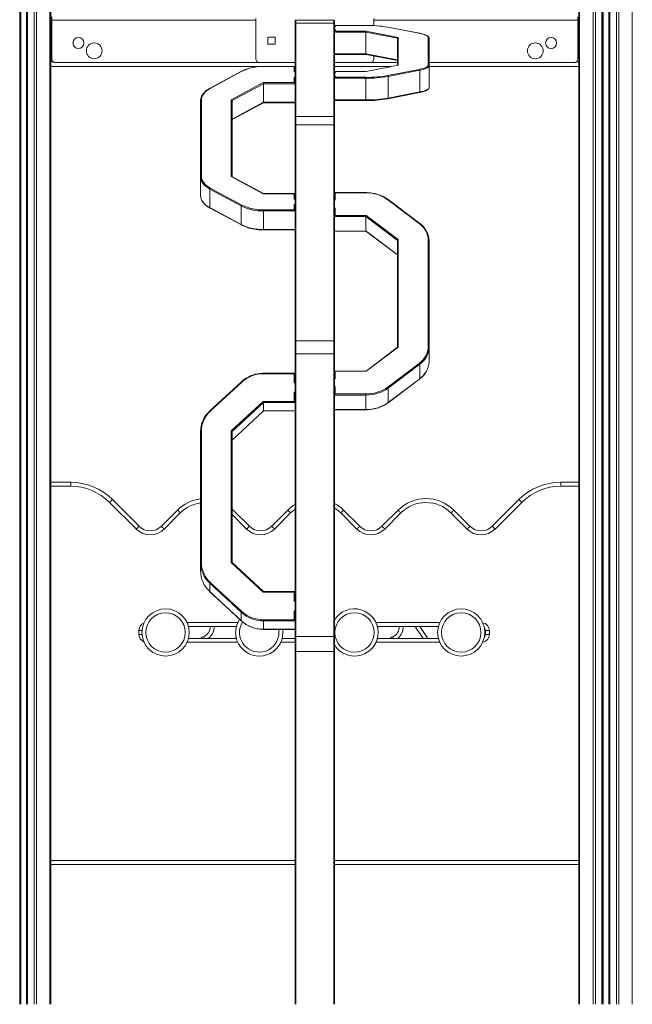
# Model space of a CAD drawing. Units: millimetres. Extents: x -7847 to 14555, y -3327 to 4950.
# Drawn here: x -647 to 131, y 2103 to 3352 of the extents above; entities that cross this region are included whole.
import ezdxf

# ---------------------------------------------------------------- set-up
doc = ezdxf.new("R2010")
doc.units = ezdxf.units.MM

msp = doc.modelspace()

# ---------------------------------------------------------------- linework, layer by layer
at = {"color": 7, "linetype": 'Continuous', "lineweight": 15}
for p, q in [((-646.9, 4252.8), (-646.9, 2102.8)), ((-645.9, 4252.8), (-645.9, 2102.8)), ((-645.6, 4252.8), (-645.6, 2102.8)), ((-638.2, 4252.8), (-638.2, 2102.8)), ((-637.9, 4252.8), (-637.9, 2102.8)), ((-636.9, 4252.8), (-636.9, 2102.8)), ((-628.6, 4252.8), (-628.6, 2102.8)), ((-625.7, 4252.8), (-625.7, 2102.8)), ((-608.5, 4252.8), (-608.5, 2102.8)), ((63.9, 4252.8), (63.9, 2102.8)), ((81.2, 4252.8), (81.2, 2102.8)), ((84, 4252.8), (84, 2102.8)), ((92.3, 4252.8), (92.3, 2102.8)), ((93.3, 4252.8), (93.3, 2102.8)), ((93.7, 4252.8), (93.7, 2102.8)), ((101, 4252.8), (101, 2102.8)), ((101.3, 4252.8), (101.3, 2102.8)), ((102.3, 4252.8), (102.3, 2102.8)), ((110.7, 4252.8), (110.7, 2102.8)), ((113.5, 4252.8), (113.5, 2102.8)), ((130.8, 4252.8), (130.8, 2102.8)), ((-607.3, 4154.6), (-607.3, 3350.9)), ((62.7, 4154.6), (62.7, 3350.9)), ((-607.3, 3346.8), (-607.3, 3350.9)), ((-606.3, 3355.8), (-606.3, 3351.8)), ((-606.3, 3302.8), (-606.3, 3351.8)), ((-347.3, 3302.8), (-347.3, 3353.8)), ((-297.3, 3347.1), (-297.3, 3350.8)), ((-296.3, 3351.8), (-296.3, 3348)), ((-248.3, 3351.8), (-296.3, 3351.8)), ((-248.3, 3348), (-248.3, 3351.8)), ((-247.3, 3350.8), (-247.3, 3347.1)), ((-197.3, 3344.9), (-197.3, 3353.8)), ((61.7, 3351.8), (61.7, 3355.8)), ((61.7, 3302.8), (61.7, 3351.8)), ((62.7, 3350.9), (62.7, 3346.8)), ((-607.3, 3346.8), (-607.3, 3298.8)), ((-297.3, 3228.6), (-297.3, 3347.1)), ((-296.3, 3348), (-296.3, 3229.6)), ((-248.3, 3348), (-296.3, 3348)), ((-248.3, 3229.6), (-248.3, 3348)), ((-247.3, 3347.1), (-247.3, 3228.6)), ((-246.5, 3342.7), (-247.3, 3342.7)), ((-207.3, 3336.5), (-247.3, 3336.5)), ((-207.3, 3345.1), (-246.5, 3345.1)), ((-246.3, 3345.1), (-246.3, 3342.7)), ((-207.3, 3345.1), (-246.3, 3345.1)), ((-246.3, 3340.1), (-246.3, 3337.7)), ((-246.3, 3337.7), (-206.9, 3337.7)), ((-207.3, 3345.1), (-207.3, 3345.1)), ((-167.3, 3328.7), (-207.3, 3336.5)), ((-207.3, 3336.5), (-207.3, 3309.1)), ((-206.9, 3337.7), (-166.3, 3329.8)), ((-139.7, 3335.1), (-179.7, 3342.9)), ((-139.5, 3335.1), (-179.5, 3342.9)), ((62.7, 3298.8), (62.7, 3346.8)), ((-322.8, 3330.3), (-331.8, 3330.3)), ((-331.8, 3330.3), (-331.8, 3321.3)), ((-322.8, 3321.3), (-322.8, 3330.3)), ((-297.4, 3334.5), (-297.4, 3319.2)), ((-297.3, 3334.5), (-297.4, 3334.5)), ((-167.3, 3294.3), (-167.3, 3328.7)), ((-166.3, 3329.8), (-166.3, 3294.5)), ((-128.3, 3294.6), (-128.3, 3329.7)), ((-127.3, 3328.7), (-127.3, 3293.6)), ((-331.8, 3321.3), (-322.8, 3321.3)), ((-297.4, 3319.2), (-297.3, 3319.2)), ((-607.3, 3294.7), (-607.3, 3298.8)), ((-247.3, 3309.1), (-207.3, 3309.1)), ((-246.5, 3308.3), (-207, 3308.3)), ((-207.3, 3309.1), (-167.3, 3301.3)), ((-207, 3308.3), (-167.3, 3300.5)), ((-197.3, 3302.8), (-197.3, 3306.4)), ((62.7, 3298.8), (62.7, 3294.7)), ((-607.3, 3294.7), (-607.3, 2102.8)), ((-607.3, 3292.8), (-343.4, 3292.8)), ((-342.3, 3297.8), (-601.3, 3297.8)), ((-365.3, 3286.8), (-405.3, 3265.3)), ((-364.9, 3286.8), (-404.9, 3265.2)), ((-297.3, 3297.8), (-342.3, 3297.8)), ((-297.8, 3293.1), (-337.3, 3293.1)), ((-298.3, 3292.9), (-337.3, 3292.9)), ((-298.3, 3286.2), (-298.3, 3292.9)), ((-297.3, 3286.4), (-297.8, 3286.4)), ((-297.3, 3292.8), (-297.3, 3292.8)), ((-202.3, 3297.8), (-247.3, 3297.8)), ((-247.3, 3292.8), (-175.2, 3292.8)), ((-207, 3286.6), (-246.5, 3286.6)), ((-246.3, 3286.6), (-246.3, 3284.1)), ((-206.9, 3286.6), (-246.3, 3286.6)), ((-166.6, 3294.5), (-207, 3286.6)), ((-166.3, 3294.5), (-206.9, 3286.6)), ((-167.3, 3297.8), (-202.3, 3297.8)), ((-179.7, 3281.4), (-139.7, 3289.2)), ((-139, 3288.1), (-179, 3280.3)), ((-139, 3288.1), (-139, 3260.6)), ((56.7, 3297.8), (-127.3, 3297.8)), ((-127.3, 3293.6), (-127.3, 3266.1)), ((-127.3, 3292.8), (62.7, 3292.8)), ((62.7, 3294.7), (62.7, 2102.8)), ((-298.3, 3272.5), (-298.3, 3279.2)), ((-246.5, 3284.2), (-247.3, 3284.2)), ((-207.3, 3278), (-247.3, 3278)), ((-246.3, 3281.6), (-246.3, 3279.2)), ((-246.3, 3279.2), (-207.3, 3279.2)), ((-207.3, 3278), (-207.3, 3279.2)), ((-207.3, 3278), (-207.3, 3250.5)), ((-179, 3280.3), (-179, 3252.8)), ((-378.3, 3250.6), (-337.7, 3272.5)), ((-337.3, 3271.1), (-377.3, 3249.6)), ((-337.7, 3272.5), (-298.3, 3272.5)), ((-337.3, 3247.5), (-337.3, 3271.1)), ((-297.3, 3271.1), (-337.3, 3271.1)), ((-417.3, 3152.7), (-417.3, 3249.6)), ((-416.3, 3250.4), (-416.3, 3153.5)), ((-378.3, 3153.3), (-378.3, 3250.6)), ((-377.3, 3249.6), (-377.3, 3153)), ((-247.3, 3250.5), (-207.3, 3250.5)), ((-246.5, 3249.7), (-207.3, 3249.7)), ((-179.5, 3252), (-139.5, 3259.8)), ((-179, 3252.8), (-139, 3260.6)), ((-377.3, 3226), (-337.3, 3247.5)), ((-377.3, 3225.6), (-337.4, 3247)), ((-337.5, 3247), (-297.8, 3247)), ((-337.3, 3247.5), (-297.3, 3247.5)), ((-297.3, 3218), (-297.3, 3228.6)), ((-296.3, 3229.6), (-296.3, 3218.7)), ((-248.3, 3229.6), (-296.3, 3229.6)), ((-248.3, 3218.7), (-248.3, 3229.6)), ((-247.3, 3228.6), (-247.3, 3218)), ((-297.3, 2943.9), (-297.3, 3218)), ((-296.3, 3218.7), (-296.3, 2944.7)), ((-248.3, 3218.7), (-296.3, 3218.7)), ((-248.3, 2944.7), (-248.3, 3218.7)), ((-247.3, 3218), (-247.3, 2943.9)), ((-417.3, 3129.1), (-417.3, 3152.7)), ((-337.7, 3131.4), (-378.3, 3153.3)), ((-337.5, 3131.6), (-377.6, 3153.2)), ((-365.6, 3115.9), (-405.6, 3137.4)), ((-405.6, 3113.8), (-405.6, 3137.4)), ((-404.9, 3138.7), (-364.9, 3117.1)), ((-298.3, 3131.4), (-337.7, 3131.4)), ((-297.8, 3131.6), (-337.5, 3131.6)), ((-298.3, 3124.7), (-298.3, 3131.4)), ((-297.3, 3124.9), (-297.8, 3124.9)), ((-207.3, 3132.9), (-247, 3132.9)), ((-246.3, 3132.5), (-246.3, 3123.1)), ((-207.3, 3132.5), (-246.3, 3132.5)), ((-139.7, 3093.7), (-179.7, 3123.9)), ((-139.1, 3093.8), (-179.1, 3124)), ((-405.6, 3113.8), (-365.6, 3092.3)), ((-405.3, 3113.3), (-365.3, 3091.8)), ((-365.6, 3092.3), (-365.6, 3115.9)), ((-298.3, 3111), (-298.3, 3117.7)), ((-247, 3123.4), (-247.3, 3123.4)), ((-246.3, 3113.3), (-246.3, 3103.8)), ((-337.3, 3109.6), (-337.3, 3111)), ((-337.3, 3111), (-298.3, 3111)), ((-297.3, 3109.6), (-337.3, 3109.6)), ((-337.3, 3086), (-337.3, 3109.6)), ((-207.3, 3102.4), (-247.3, 3102.4)), ((-246.3, 3103.8), (-206.9, 3103.8)), ((-167.3, 3072.2), (-207.3, 3102.4)), ((-207.3, 3102.4), (-207.3, 3084.1)), ((-206.9, 3103.8), (-166.3, 3073.2)), ((-337.3, 3086), (-297.3, 3086)), ((-337.3, 3085.5), (-297.8, 3085.5)), ((-247.3, 3084.1), (-207.3, 3084.1)), ((-247, 3083.8), (-207.2, 3083.8)), ((-207.3, 3084.1), (-167.3, 3053.9)), ((-207.2, 3083.8), (-167.3, 3053.7)), ((-167.3, 2936.6), (-167.3, 3072.2)), ((-166.3, 3073.2), (-166.3, 2936.7)), ((-128.3, 2937), (-128.3, 3072.9)), ((-127.3, 3072.2), (-127.3, 2936.4)), ((-297.3, 2928.1), (-297.3, 2943.9)), ((-296.3, 2944.7), (-296.3, 2928.4)), ((-248.3, 2944.7), (-296.3, 2944.7)), ((-248.3, 2928.4), (-248.3, 2944.7)), ((-247.3, 2943.9), (-247.3, 2928.1)), ((-167.1, 2936.7), (-207.2, 2906.4)), ((-166.3, 2936.7), (-206.9, 2906.1)), ((-127.3, 2936.4), (-127.3, 2918)), ((-297.3, 2569.2), (-297.3, 2928.1)), ((-296.3, 2928.4), (-296.3, 2569.6)), ((-248.3, 2928.4), (-296.3, 2928.4)), ((-248.3, 2569.6), (-248.3, 2928.4)), ((-247.3, 2928.1), (-247.3, 2569.2)), ((-179.7, 2886), (-139.7, 2916.2)), ((-139, 2915), (-179, 2884.8)), ((-139, 2915), (-139, 2896.7)), ((-297.4, 2903.6), (-337.3, 2903.6)), ((-298.3, 2903), (-337.3, 2903)), ((-298.3, 2891.5), (-298.3, 2903)), ((-207.2, 2906.4), (-247, 2906.4)), ((-246.3, 2906.1), (-246.3, 2896.7)), ((-206.9, 2906.1), (-246.3, 2906.1)), ((-365.5, 2892.8), (-405.5, 2855.9)), ((-364.9, 2892.5), (-404.9, 2855.5)), ((-297.3, 2892.1), (-297.4, 2892.1)), ((-247, 2897), (-247.3, 2897)), ((-246.3, 2886.8), (-246.3, 2877.4)), ((-179.1, 2866.2), (-139.1, 2896.4)), ((-179, 2866.5), (-139, 2896.7)), ((-298.3, 2867.9), (-298.3, 2879.5)), ((-207.3, 2876), (-247.3, 2876)), ((-246.3, 2877.4), (-207.3, 2877.4)), ((-207.3, 2876), (-207.3, 2877.4)), ((-207.3, 2876), (-207.3, 2857.6)), ((-179, 2884.8), (-179, 2866.5)), ((-378.3, 2830.4), (-337.7, 2867.9)), ((-337.3, 2866.6), (-377.3, 2829.6)), ((-337.7, 2867.9), (-298.3, 2867.9)), ((-337.3, 2855.9), (-337.3, 2866.6)), ((-297.3, 2866.6), (-337.3, 2866.6)), ((-377.3, 2818.9), (-337.3, 2855.9)), ((-377.3, 2818.9), (-337.3, 2855.8)), ((-337.3, 2855.9), (-297.3, 2855.9)), ((-337.3, 2855.8), (-297.4, 2855.8)), ((-247.3, 2857.6), (-207.3, 2857.6)), ((-247, 2857.4), (-207.3, 2857.4)), ((-417.3, 2663.3), (-417.3, 2829.6)), ((-416.3, 2830), (-416.3, 2663.7)), ((-378.3, 2663.3), (-378.3, 2830.4)), ((-377.3, 2829.6), (-377.3, 2663.4)), ((-607.3, 2765.3), (-582.2, 2765.3)), ((-582.2, 2760.3), (-582.2, 2765.3)), ((39.9, 2765.3), (39.9, 2760.3)), ((39.9, 2765.3), (62.7, 2765.3)), ((-498.8, 2705.9), (-532.7, 2739.8)), ((-529.2, 2743.3), (-495.3, 2709.4)), ((-47, 2709.4), (-13.1, 2743.3)), ((-9.6, 2739.8), (-43.5, 2705.9)), ((-467, 2709.4), (-446.5, 2730)), ((-443, 2726.4), (-463.5, 2705.9)), ((-377.3, 2731.4), (-375.8, 2730)), ((-375.8, 2730), (-355.3, 2709.4)), ((-327, 2709.4), (-306.5, 2730)), ((-303, 2726.4), (-323.5, 2705.9)), ((-218.8, 2705.9), (-239.4, 2726.4)), ((-235.8, 2730), (-215.3, 2709.4)), ((-187, 2709.4), (-166.5, 2730)), ((-163, 2726.4), (-183.5, 2705.9)), ((-78.8, 2705.9), (-99.4, 2726.4)), ((-95.8, 2730), (-75.3, 2709.4)), ((-417.3, 2652.6), (-417.3, 2663.3)), ((-337.7, 2625.8), (-378.3, 2663.3)), ((-337.3, 2626.5), (-377.3, 2663.4)), ((-365.6, 2600.3), (-405.6, 2637.2)), ((-405.6, 2626.5), (-405.6, 2637.2)), ((-404.9, 2638.2), (-364.9, 2601.3)), ((-405.6, 2626.5), (-365.6, 2589.5)), ((-405.5, 2626.4), (-365.5, 2589.5)), ((-298.3, 2625.8), (-337.7, 2625.8)), ((-297.4, 2626.5), (-337.3, 2626.5)), ((-298.3, 2614.3), (-298.3, 2625.8)), ((-297.3, 2614.9), (-297.4, 2614.9)), ((-365.6, 2589.5), (-365.6, 2600.3)), ((-298.3, 2590.7), (-298.3, 2602.3)), ((-337.3, 2589.4), (-337.3, 2590.7)), ((-337.3, 2590.7), (-298.3, 2590.7)), ((-297.3, 2589.4), (-337.3, 2589.4)), ((-337.3, 2578.7), (-337.3, 2589.4)), ((-495.7, 2572.2), (-495.7, 2577.2)), ((-371.8, 2582.2), (-432.6, 2582.2)), ((-337.3, 2578.7), (-297.3, 2578.7)), ((-337.3, 2578.6), (-297.4, 2578.6)), ((-115.4, 2582.2), (-192.8, 2582.2)), ((-144.6, 2581.4), (-145.1, 2582.2)), ((-134.7, 2567.2), (-144.6, 2581.4)), ((-50.7, 2577.2), (-55.7, 2577.2)), ((-55.7, 2572.2), (-55.7, 2577.2)), ((-50.7, 2577.2), (-50.7, 2572.2)), ((-432.6, 2567.2), (-371.8, 2567.2)), ((-373, 2567.2), (-372.1, 2568.4)), ((-313.8, 2567.2), (-297.3, 2567.2)), ((-297.3, 2550.5), (-297.3, 2569.2)), ((-296.3, 2569.6), (-296.3, 2550.5)), ((-248.3, 2569.6), (-296.3, 2569.6)), ((-248.3, 2550.5), (-248.3, 2569.6)), ((-247.3, 2569.2), (-247.3, 2550.5)), ((-192.8, 2567.2), (-115.4, 2567.2)), ((-50.7, 2572.2), (-55.7, 2572.2)), ((-296.3, 2550.5), (-297.3, 2550.5)), ((-297.3, 2102.8), (-297.3, 2550.5)), ((-248.3, 2550.5), (-296.3, 2550.5)), ((-247.3, 2550.5), (-248.3, 2550.5)), ((-247.3, 2550.5), (-247.3, 2102.8)), ((-297.3, 2280.3), (-607.3, 2280.3)), ((62.7, 2280.3), (-247.3, 2280.3))]:
    msp.add_line(p, q, dxfattribs=at)
at = {"color": 8, "linetype": 'Continuous', "lineweight": 15}
for p, q in [((-347.3, 3351.8), (-606.3, 3351.8)), ((61.7, 3351.8), (-197.3, 3351.8)), ((-607.3, 3346.8), (-606.3, 3346.8)), ((-246.3, 3342.7), (-247.3, 3342.7)), ((-247.3, 3340.1), (-246.3, 3340.1)), ((61.7, 3346.8), (62.7, 3346.8)), ((-607.3, 3298.8), (-604.3, 3298.8)), ((59.7, 3298.8), (62.7, 3298.8)), ((-337.3, 3292.9), (-337.3, 3293.1)), ((-297.3, 3286.2), (-298.3, 3286.2)), ((-298.3, 3279.2), (-297.3, 3279.2)), ((-246.3, 3284.1), (-247.3, 3284.1)), ((-247.3, 3281.6), (-246.3, 3281.6)), ((-207.3, 3250.5), (-207.3, 3249.7)), ((-297.3, 3124.7), (-298.3, 3124.7)), ((-207.3, 3132.9), (-207.3, 3132.5)), ((-298.3, 3117.7), (-297.3, 3117.7)), ((-246.3, 3123.1), (-247.3, 3123.1)), ((-247.3, 3113.3), (-246.3, 3113.3)), ((-337.3, 3086), (-337.3, 3085.5)), ((-337.3, 2903), (-337.3, 2903.6)), ((-297.3, 2891.5), (-298.3, 2891.5)), ((-246.3, 2896.7), (-247.3, 2896.7)), ((-247.3, 2886.8), (-246.3, 2886.8)), ((-298.3, 2879.5), (-297.3, 2879.5)), ((-207.3, 2857.6), (-207.3, 2857.4)), ((-582.2, 2760.3), (-607.3, 2760.3)), ((62.7, 2760.3), (39.9, 2760.3)), ((-358.8, 2705.9), (-377.3, 2724.4)), ((-297.3, 2614.3), (-298.3, 2614.3)), ((-298.3, 2602.3), (-297.3, 2602.3)), ((-434.4, 2587.2), (-370.1, 2587.2)), ((-194.6, 2587.2), (-113.6, 2587.2)), ((-491.6, 2577.2), (-495.7, 2577.2)), ((-337.3, 2578.7), (-337.3, 2578.6)), ((-139.1, 2582.2), (-128.6, 2567.2)), ((-491.6, 2572.2), (-495.7, 2572.2)), ((-370.1, 2562.2), (-434.4, 2562.2)), ((-297.3, 2562.2), (-315.5, 2562.2)), ((-113.6, 2562.2), (-194.6, 2562.2)), ((-296.3, 2550.5), (-296.3, 2102.8)), ((-248.3, 2102.8), (-248.3, 2550.5)), ((-607.3, 2285.3), (-297.3, 2285.3)), ((-247.3, 2285.3), (62.7, 2285.3))]:
    msp.add_line(p, q, dxfattribs=at)
at = {"color": 7, "linetype": 'Continuous', "lineweight": 15, "flags": 128}
for points in [[(-179.5, 3342.9), (-179.6, 3342.9), (-179.7, 3342.9)], [(-128.3, 3329.7), (-128.5, 3330.4), (-129, 3331.2), (-130, 3331.9), (-131.3, 3332.6), (-132.9, 3333.3), (-134.9, 3333.9), (-137.1, 3334.5), (-139.7, 3335.1)], [(-139.5, 3335.1), (-139.6, 3335.1), (-139.7, 3335.1)], [(-139.7, 3289.2), (-137.1, 3289.8), (-134.9, 3290.4), (-132.9, 3291), (-131.3, 3291.7), (-130, 3292.4), (-129, 3293.1), (-128.5, 3293.8), (-128.3, 3294.6)], [(-127.3, 3293.6), (-127.5, 3292.8), (-128.1, 3292.1), (-129, 3291.3), (-130.3, 3290.6), (-132, 3289.9), (-134, 3289.3), (-136.4, 3288.7), (-139, 3288.1)], [(-404.9, 3265.2), (-407.4, 3263.7), (-409.7, 3262.1), (-411.7, 3260.3), (-413.3, 3258.4), (-414.6, 3256.5), (-415.5, 3254.5), (-416.1, 3252.5), (-416.3, 3250.4)], [(-139, 3260.6), (-136.4, 3261.2), (-134, 3261.8), (-132, 3262.5), (-130.3, 3263.2), (-129, 3263.9), (-128.1, 3264.6), (-127.5, 3265.4), (-127.3, 3266.1)], [(-417.3, 3249.6), (-417.1, 3251.7), (-416.9, 3252.4)], [(-179.5, 3252), (-179.6, 3252), (-179.7, 3252)], [(-416.9, 3149.6), (-417.1, 3150.6), (-417.3, 3152.7)], [(-416.3, 3153.5), (-416.1, 3151.5), (-415.5, 3149.4), (-414.6, 3147.4), (-413.3, 3145.5), (-411.7, 3143.6), (-409.7, 3141.8), (-407.4, 3140.2), (-404.9, 3138.7)], [(-417.3, 3129.1), (-417.1, 3127), (-416.9, 3126)], [(-128.3, 3072.9), (-128.5, 3075.8), (-129, 3078.6), (-130, 3081.4), (-131.3, 3084.2), (-132.9, 3086.8), (-134.9, 3089.2), (-137.1, 3091.6), (-139.7, 3093.7)], [(-127.3, 3072.2), (-127.3, 3072.4), (-127.4, 3072.5), (-127.5, 3072.6), (-127.6, 3072.7), (-127.7, 3072.8), (-127.9, 3072.8), (-128.1, 3072.9), (-128.3, 3072.9)], [(-139.7, 2916.2), (-137.1, 2918.4), (-134.9, 2920.7), (-132.9, 2923.2), (-131.3, 2925.8), (-130, 2928.5), (-129, 2931.3), (-128.5, 2934.2), (-128.3, 2937)], [(-127.3, 2936.4), (-127.3, 2936.5), (-127.4, 2936.6), (-127.5, 2936.7), (-127.6, 2936.8), (-127.7, 2936.9), (-127.9, 2937), (-128.1, 2937), (-128.3, 2937)], [(-296.3, 2928.4), (-296.5, 2928.4), (-296.7, 2928.4), (-296.8, 2928.4), (-297, 2928.3), (-297.1, 2928.3), (-297.2, 2928.2), (-297.3, 2928.1), (-297.3, 2928.1)], [(-247.3, 2928.1), (-247.3, 2928.1), (-247.4, 2928.2), (-247.5, 2928.3), (-247.6, 2928.3), (-247.7, 2928.4), (-247.9, 2928.4), (-248.1, 2928.4), (-248.3, 2928.4)], [(-405.5, 2855.9), (-405.6, 2855.8), (-405.6, 2855.8)], [(-416.3, 2830), (-416.5, 2830), (-416.7, 2830), (-416.8, 2830), (-417, 2829.9), (-417.1, 2829.9), (-417.2, 2829.8), (-417.3, 2829.7), (-417.3, 2829.6)], [(-532.7, 2739.8), (-532.1, 2740.5), (-531.4, 2741.2), (-530.8, 2741.8), (-530.2, 2742.3), (-529.8, 2742.7), (-529.5, 2743.1), (-529.3, 2743.3), (-529.2, 2743.3)], [(-13.1, 2743.3), (-13.1, 2743.3), (-12.9, 2743.1), (-12.5, 2742.7), (-12.1, 2742.3), (-11.6, 2741.8), (-11, 2741.2), (-10.3, 2740.5), (-9.6, 2739.8)], [(-443, 2726.4), (-443.7, 2727.1), (-444.3, 2727.8), (-445, 2728.4), (-445.5, 2728.9), (-445.9, 2729.4), (-446.3, 2729.7), (-446.5, 2729.9), (-446.5, 2730)], [(-303, 2726.4), (-303.7, 2727.1), (-304.3, 2727.8), (-305, 2728.4), (-305.5, 2728.9), (-305.9, 2729.4), (-306.3, 2729.7), (-306.5, 2729.9), (-306.5, 2730)], [(-239.4, 2726.4), (-238.7, 2727.1), (-238, 2727.8), (-237.4, 2728.4), (-236.9, 2728.9), (-236.4, 2729.4), (-236.1, 2729.7), (-235.9, 2729.9), (-235.8, 2730)], [(-166.5, 2730), (-166.5, 2729.9), (-166.3, 2729.7), (-165.9, 2729.4), (-165.5, 2728.9), (-165, 2728.4), (-164.3, 2727.8), (-163.7, 2727.1), (-163, 2726.4)], [(-95.8, 2730), (-95.9, 2729.9), (-96.1, 2729.7), (-96.4, 2729.4), (-96.9, 2728.9), (-97.4, 2728.4), (-98, 2727.8), (-98.7, 2727.1), (-99.4, 2726.4)], [(-498.8, 2705.9), (-498.2, 2706.6), (-497.5, 2707.3), (-496.9, 2707.9), (-496.3, 2708.4), (-495.9, 2708.9), (-495.6, 2709.2), (-495.4, 2709.4), (-495.3, 2709.4)], [(-463.5, 2705.9), (-464.2, 2706.6), (-464.8, 2707.3), (-465.5, 2707.9), (-466, 2708.4), (-466.4, 2708.9), (-466.8, 2709.2), (-467, 2709.4), (-467, 2709.4)], [(-358.8, 2705.9), (-358.2, 2706.6), (-357.5, 2707.3), (-356.9, 2707.9), (-356.3, 2708.4), (-355.9, 2708.9), (-355.6, 2709.2), (-355.4, 2709.4), (-355.3, 2709.4)], [(-323.5, 2705.9), (-324.2, 2706.6), (-324.8, 2707.3), (-325.5, 2707.9), (-326, 2708.4), (-326.4, 2708.9), (-326.8, 2709.2), (-327, 2709.4), (-327, 2709.4)], [(-218.8, 2705.9), (-218.2, 2706.6), (-217.5, 2707.3), (-216.9, 2707.9), (-216.3, 2708.4), (-215.9, 2708.9), (-215.6, 2709.2), (-215.4, 2709.4), (-215.3, 2709.4)], [(-183.5, 2705.9), (-184.2, 2706.6), (-184.8, 2707.3), (-185.5, 2707.9), (-186, 2708.4), (-186.4, 2708.9), (-186.8, 2709.2), (-187, 2709.4), (-187, 2709.4)], [(-75.3, 2709.4), (-75.4, 2709.4), (-75.6, 2709.2), (-75.9, 2708.9), (-76.3, 2708.4), (-76.9, 2707.9), (-77.5, 2707.3), (-78.2, 2706.6), (-78.8, 2705.9)], [(-47, 2709.4), (-47, 2709.4), (-46.8, 2709.2), (-46.4, 2708.9), (-46, 2708.4), (-45.5, 2707.9), (-44.8, 2707.3), (-44.2, 2706.6), (-43.5, 2705.9)], [(-416.3, 2663.7), (-416.5, 2663.7), (-416.7, 2663.7), (-416.8, 2663.7), (-417, 2663.6), (-417.1, 2663.6), (-417.2, 2663.5), (-417.3, 2663.4), (-417.3, 2663.3)], [(-405.6, 2626.5), (-405.6, 2626.4), (-405.5, 2626.4)], [(-313.1, 2578.6), (-313, 2578), (-312.8, 2574.7)], [(-296.3, 2569.6), (-296.5, 2569.6), (-296.7, 2569.6), (-296.8, 2569.5), (-297, 2569.5), (-297.1, 2569.4), (-297.2, 2569.4), (-297.3, 2569.3), (-297.3, 2569.2)], [(-247.3, 2569.2), (-247.3, 2569.3), (-247.4, 2569.4), (-247.5, 2569.4), (-247.6, 2569.5), (-247.7, 2569.5), (-247.9, 2569.6), (-248.1, 2569.6), (-248.3, 2569.6)]]:
    msp.add_lwpolyline(points, dxfattribs=at)
at = {"color": 8, "linetype": 'Continuous', "lineweight": 15, "flags": 128}
for points in [[(-405.6, 3137.4), (-408.2, 3139), (-410.5, 3140.7), (-412.6, 3142.5), (-414.2, 3144.4), (-415.6, 3146.4), (-416.5, 3148.5), (-416.9, 3149.6)], [(-416.9, 3126), (-416.5, 3124.9), (-415.6, 3122.8), (-414.2, 3120.8), (-412.6, 3118.9), (-410.5, 3117.1), (-408.2, 3115.4), (-405.6, 3113.8)], [(-179.1, 3124), (-179.1, 3124), (-179.2, 3124.1), (-179.3, 3124.1), (-179.4, 3124), (-179.6, 3124), (-179.7, 3123.9)], [(-139.1, 3093.8), (-139.1, 3093.9), (-139.2, 3093.9), (-139.3, 3093.9), (-139.4, 3093.9), (-139.6, 3093.8), (-139.7, 3093.7)], [(-364.9, 2892.5), (-365, 2892.6), (-365.1, 2892.7), (-365.3, 2892.8), (-365.4, 2892.8), (-365.5, 2892.8), (-365.5, 2892.8), (-365.5, 2892.8)], [(-404.9, 2855.5), (-405, 2855.6), (-405.1, 2855.7), (-405.3, 2855.8), (-405.4, 2855.9), (-405.5, 2855.9), (-405.5, 2855.9), (-405.5, 2855.9)], [(-377.3, 2728.5), (-376.9, 2728.9), (-376.4, 2729.4), (-376.1, 2729.7), (-375.9, 2729.9), (-375.8, 2730)], [(-297.3, 2731.2), (-299.9, 2729.2), (-303, 2726.4)], [(-365.6, 2589.5), (-365.6, 2589.5), (-365.5, 2589.5)], [(-317.8, 2574.7), (-318, 2577.7), (-318.1, 2578.6)], [(-144.6, 2581.4), (-144.5, 2581.5), (-144.3, 2581.6), (-143.9, 2581.9), (-143.4, 2582.2)], [(-413.3, 2569.7), (-412.9, 2568.7), (-412.6, 2567.9), (-412.3, 2567.2)], [(-173.1, 2569.3), (-172.8, 2568.4), (-172.4, 2567.5), (-172.3, 2567.2)]]:
    msp.add_lwpolyline(points, dxfattribs=at)
at = {"color": 7, "linetype": 'Continuous', "lineweight": 15}
for centre, radius in [((-572.3, 3322.8), 7), ((27.7, 3322.8), 7), ((-552.3, 3312.8), 10), ((7.7, 3312.8), 10), ((-461.7, 2574.7), 30), ((-461.7, 2574.7), 25), ((-221.9, 2574.7), 25), ((-86.4, 2574.7), 30), ((-86.4, 2574.7), 25)]:
    msp.add_circle(centre, radius, dxfattribs=at)
for centre, radius, start, end in [((-296.3, 3350.8), 1, 90, 180), ((-248.3, 3350.8), 1, 0, 90), ((-296.3, 3347), 0.964, 87.8239, 177.644), ((-248.3, 3347), 0.964, 2.356, 92.1761), ((-205.7, 3193.4), 151.7, 80.1476, 90.6124), ((-128.3, 3328.7), 0.991, 0.5626, 90.5451), ((-601.3, 3302.8), 5, 180, 270), ((-342.3, 3302.8), 5, 180, 270), ((-202.3, 3302.8), 5, 270, 0), ((56.7, 3302.8), 5, 270, 0), ((-338.5, 3233.4), 59.6, 88.8484, 116.2892), ((-140.1, 3288.2), 1.1, 355.346, 69.2424), ((-128.3, 3293.6), 0.991, 0.5626, 90.552), ((-205.7, 3430.8), 151.7, 269.3872, 279.8528), ((-205.6, 3433.6), 155.6, 269.3878, 279.8521), ((-180.1, 3280.4), 1.1, 355.3546, 69.2338), ((-416.4, 3249.5), 0.932, 85.5499, 174.6991), ((-205.6, 3406.1), 155.6, 269.3878, 279.8521), ((-205.7, 3401.4), 151.7, 269.3872, 279.8528), ((-296.3, 3228.6), 0.964, 87.8239, 177.644), ((-248.3, 3228.6), 0.964, 2.356, 92.1761), ((-296.4, 3217.8), 0.893, 81.9447, 168.5873), ((-248.2, 3217.8), 0.893, 11.4127, 98.0553), ((-416.4, 3152.6), 0.932, 85.5499, 174.6991), ((-404.1, 3137.4), 1.49, 121.7057, 178.2417), ((-206.6, 3086.4), 46.1, 54.378, 90.9017), ((-364.1, 3115.9), 1.49, 121.7021, 178.2405), ((-338.5, 3170.7), 61.1, 243.711, 271.1512), ((-338.5, 3170.5), 59.6, 243.7115, 271.1509), ((-338.5, 3147.1), 61.1, 243.7106, 271.1516), ((-151.6, 3072), 24.3, 0.4887, 32.9318), ((-296.4, 2943.8), 0.893, 81.9518, 168.5803), ((-248.2, 2943.8), 0.893, 11.4197, 98.0482), ((-151.7, 2936.6), 24.4, 327.7035, 359.4409), ((-140.7, 2914.8), 1.75, 7.4323, 54.0181), ((-151.6, 2918.2), 24.3, 327.0945, 359.5117), ((-337.5, 2862.3), 40.7, 89.6525, 132.2297), ((-206.6, 2923.5), 46.1, 269.0987, 305.6216), ((-206.5, 2923.3), 47.3, 269.0986, 305.6217), ((-180.7, 2884.6), 1.75, 7.4315, 54.0189), ((-206.5, 2904.9), 47.3, 269.0986, 305.6217), ((-381.7, 2829.4), 35.6, 132.1434, 179.5593), ((-381.6, 2829.8), 34.7, 132.1433, 179.5593), ((-582.2, 2690.3), 75, 45, 90), ((39.9, 2690.3), 75, 90, 135), ((-582.2, 2690.3), 70, 45, 90), ((39.9, 2690.3), 70, 90, 135), ((-411.2, 2694.6), 50, 97.0288, 135), ((-271.2, 2694.6), 50, 121.4913, 135), ((-271.2, 2694.6), 50, 45, 61.4692), ((-131.2, 2694.6), 50, 45, 135), ((-131.2, 2694.6), 45, 45, 135), ((-481.2, 2723.6), 25, 225, 315), ((-481.2, 2723.6), 20, 225, 315), ((-341.2, 2723.6), 25, 225, 315), ((-341.2, 2723.6), 20, 225, 315), ((-201.2, 2723.6), 25, 225, 315), ((-201.2, 2723.6), 20, 225, 315), ((-61.2, 2723.6), 25, 225, 315), ((-61.2, 2723.6), 20, 225, 315), ((-381.7, 2663.6), 35.6, 180.4408, 227.8566), ((-381.6, 2664), 34.7, 180.4408, 227.8564), ((-381.7, 2652.9), 35.6, 180.4408, 227.8566), ((-403.6, 2636.6), 2.12, 128.4482, 162.9184), ((-363.6, 2599.6), 2.12, 128.4475, 162.9206), ((-337.5, 2631.1), 41.7, 227.7702, 270.3478), ((-337.5, 2631.4), 40.7, 227.7703, 270.3478), ((-221.9, 2574.7), 30, 0, 147.9535), ((-342.8, 2574.7), 30, 146.4384, 0), ((-337.5, 2620.4), 41.7, 227.7703, 270.3476), ((-418, 2581.7), 17.9, 306.4137, 1.8626), ((-221.9, 2574.7), 30, 212.0465, 0), ((-178.1, 2581.2), 17.9, 308.7399, 3.2826), ((-60.7, 2577.2), 5, 0, 41.6541), ((-60.7, 2572.2), 5, 318.3459, 360)]:
    msp.add_arc(centre, radius, start, end, dxfattribs=at)
at = {"color": 8, "linetype": 'Continuous', "lineweight": 15}
for centre, radius, start, end in [((-365.1, 3286.4), 0.495, 56.7674, 114.1154), ((-405.1, 3264.8), 0.495, 56.7265, 114.19), ((-179.8, 3252.7), 0.762, 288.1365, 8.9908), ((-139.8, 3260.5), 0.805, 290.6623, 6.4722), ((-405.1, 3113.8), 0.519, 172.9287, 237.0725), ((-365.1, 3092.3), 0.519, 172.9205, 237.0561), ((-157.8, 2940.5), 31.6, 306.4721, 327.7239), ((-157.9, 2922.2), 31.7, 306.4847, 327.265), ((-139.3, 2896.6), 0.314, 311.4378, 5.3674), ((-179.3, 2866.4), 0.314, 311.4844, 5.3566), ((-411.2, 2694.6), 45, 97.8144, 135), ((-271.2, 2694.6), 45, 45, 57.9471), ((-485.7, 2577.2), 10, 110.9837, 180), ((-342.8, 2574.7), 25, 147.7689, 0), ((-60.7, 2577.2), 10, 0, 80.5617), ((-418, 2581.7), 12.9, 291.6028, 2.5841), ((-178.1, 2581.2), 12.9, 292.6028, 4.5556), ((-485.7, 2572.2), 10, 180, 249.0163), ((-409.6, 2560.4), 10, 111.6028, 136.4619), ((-169.3, 2560.1), 10, 112.6028, 134.0987), ((-60.7, 2572.2), 10, 279.4383, 360)]:
    msp.add_arc(centre, radius, start, end, dxfattribs=at)
at = {"color": 7, "linetype": 'Continuous', "lineweight": 15}
for centre, major_axis, ratio, start_param, end_param in [((-246.3, 3344.1), (-0.773, 0.773), 0.820679, 5.399612, 6.970409), ((-246.3, 3339.2), (0.773, 0.773), 0.820679, 0.883573, 2.454369), ((-246.3, 3336.7), (0.773, 0.773), 0.820679, 0.883573, 2.454369), ((-246.3, 3341.7), (-0.773, 0.773), 0.820679, 5.399612, 5.595962), ((-206.9, 3336.7), (0.097, 0.999), 0.403107, 0.235284, 1.80608), ((-166.3, 3328.8), (0.797, 0.657), 0.919572, 0.922507, 2.493303), ((-246.3, 3309.3), (0.773, 0.773), 0.820679, 2.454369, 3.828816), ((-206.9, 3309.3), (0.097, 0.999), 0.403107, 1.80608, 3.102658), ((-298.3, 3292.1), (0.877, 0.877), 0.547875, 5.781975, 7.352771), ((-298.3, 3285.4), (0.877, 0.877), 0.547875, 0.50121, 1.069586), ((-246.3, 3285.6), (-0.773, 0.773), 0.820679, 5.399612, 6.970409), ((-206.9, 3285.6), (-0.097, 0.999), 0.403107, 6.047902, 6.32212), ((-166.3, 3293.5), (0.797, -0.657), 0.919572, 2.219085, 2.493303), ((-298.3, 3278.4), (-0.877, 0.877), 0.547875, 3.642803, 5.213599), ((-246.3, 3280.6), (0.773, 0.773), 0.820679, 0.883573, 2.454369), ((-246.3, 3278.2), (0.773, 0.773), 0.820679, 0.883573, 2.454369), ((-246.3, 3283.2), (-0.773, 0.773), 0.820679, 5.399612, 5.595962), ((-337.7, 3271.6), (-0.251, 0.997), 0.330517, 4.060903, 5.631699), ((-298.3, 3271.6), (-0.877, 0.877), 0.547875, 3.642803, 5.213599), ((-378.3, 3249.8), (0.914, -0.546), 0.743718, 0.4181, 1.988896), ((-246.3, 3250.7), (0.773, 0.773), 0.820679, 2.454369, 3.828816), ((-337.7, 3248), (-0.251, 0.997), 0.330517, 3.224703, 4.060903), ((-298.3, 3248), (-0.877, 0.877), 0.547875, 2.640382, 3.642803), ((-378.3, 3152.4), (0.914, 0.546), 0.743718, 0.4181, 1.152696), ((-337.7, 3130.6), (0.251, 0.997), 0.330517, 6.200075, 6.934671), ((-298.3, 3130.6), (0.877, 0.877), 0.547875, 5.781975, 7.352771), ((-298.3, 3123.9), (0.877, 0.877), 0.547875, 0.50121, 1.069586), ((-246.3, 3131.9), (0.937, -0.937), 0.373869, 1.928575, 3.499372), ((-298.3, 3116.9), (-0.877, 0.877), 0.547875, 3.642803, 5.213599), ((-246.3, 3112.6), (0.937, 0.937), 0.373869, 1.213017, 2.783814), ((-246.3, 3122.4), (0.937, -0.937), 0.373869, 1.928575, 2.783814), ((-298.3, 3110.1), (-0.877, 0.877), 0.547875, 3.642803, 5.213599), ((-246.3, 3103.2), (0.937, 0.937), 0.373869, 1.213017, 2.783814), ((-206.9, 3103.2), (0.334, 0.997), 0.245979, 0.937458, 2.508255), ((-298.3, 3086.5), (-0.877, 0.877), 0.547875, 2.640382, 3.642803), ((-246.3, 3084.8), (0.937, 0.937), 0.373869, 2.783814, 3.499372), ((-206.9, 3084.8), (0.334, 0.997), 0.245979, 2.508255, 3.059373), ((-166.3, 3072.5), (0.962, 0.479), 0.567645, 1.295237, 2.866034), ((-166.3, 2936.1), (0.962, -0.479), 0.567645, 1.846355, 2.866034), ((-298.3, 2902.6), (0.981, 0.981), 0.198912, 6.086836, 7.657632), ((-246.3, 2905.4), (0.937, -0.937), 0.373869, 1.928575, 3.499372), ((-206.9, 2905.4), (-0.334, 0.997), 0.245979, 5.345727, 6.200966), ((-298.3, 2891.1), (0.981, 0.981), 0.198912, 0.19635, 1.374447), ((-246.3, 2886.2), (0.937, 0.937), 0.373869, 1.213017, 2.783814), ((-246.3, 2896), (0.937, -0.937), 0.373869, 1.928575, 2.783814), ((-298.3, 2879.1), (-0.981, 0.981), 0.198912, 3.337942, 4.908739), ((-246.3, 2876.8), (0.937, 0.937), 0.373869, 1.213017, 2.783814), ((-337.7, 2867.5), (-0.391, 0.999), 0.137871, 3.480404, 5.051201), ((-298.3, 2867.5), (-0.981, 0.981), 0.198912, 3.337942, 4.908739), ((-337.7, 2856.8), (-0.391, 0.999), 0.137871, 3.19548, 3.480404), ((-298.3, 2856.8), (-0.981, 0.981), 0.198912, 2.945243, 3.337942), ((-246.3, 2858.4), (0.937, 0.937), 0.373869, 2.783814, 3.499372), ((-378.3, 2830), (0.99, -0.433), 0.327794, 0.142462, 1.713258), ((-378.3, 2663), (0.99, 0.433), 0.327794, 0.142462, 1.428334), ((-337.7, 2625.5), (0.391, 0.999), 0.137871, 6.229298, 7.51517), ((-298.3, 2625.5), (0.981, 0.981), 0.198912, 6.086836, 7.657632), ((-298.3, 2613.9), (0.981, 0.981), 0.198912, 0.19635, 1.374447), ((-298.3, 2601.9), (-0.981, 0.981), 0.198912, 3.337942, 4.908739), ((-298.3, 2590.4), (-0.981, 0.981), 0.198912, 3.337942, 4.908739), ((-298.3, 2579.6), (-0.981, 0.981), 0.198912, 2.945243, 3.337942)]:
    msp.add_ellipse(centre, major_axis=major_axis, ratio=ratio, start_param=start_param, end_param=end_param, dxfattribs=at)
for points, knots in [([(-127.3, 3328.7), (-127.3, 3328.9), (-127.3, 3329.4), (-127.7, 3330.2), (-128.3, 3330.9), (-129.2, 3331.7), (-130.4, 3332.4), (-132, 3333.1), (-133.8, 3333.7), (-135.9, 3334.3), (-137.8, 3334.7), (-139.1, 3335), (-139.5, 3335.1)], [0, 0, 0, 0, 0.061303, 0.151679, 0.247114, 0.355199, 0.473377, 0.592575, 0.709942, 0.825934, 0.941049, 1, 1, 1, 1]), ([(-337.3, 3293.1), (-337.9, 3293.1), (-339.7, 3293.1), (-342.7, 3292.9), (-346.2, 3292.6), (-349.6, 3292), (-353, 3291.4), (-356.2, 3290.5), (-359.2, 3289.5), (-362.1, 3288.4), (-364.1, 3287.5), (-365.1, 3286.9), (-365.3, 3286.8)], [0, 0, 0, 0, 0.060189, 0.174434, 0.288722, 0.40304, 0.517404, 0.631829, 0.746332, 0.860926, 0.969611, 1, 1, 1, 1]), ([(-405.3, 3265.3), (-405.8, 3265), (-407.1, 3264.3), (-409, 3263.1), (-411.1, 3261.5), (-412.9, 3259.7), (-414.4, 3257.9), (-415.6, 3256.1), (-416.4, 3254.3), (-416.8, 3253.1), (-416.9, 3252.6)], [0, 0, 0, 0, 0.0721845, 0.2094164, 0.3467642, 0.4840682, 0.6211418, 0.7577201, 0.89349, 1, 1, 1, 1]), ([(-139.5, 3259.8), (-139.1, 3259.9), (-137.8, 3260.1), (-135.9, 3260.6), (-133.8, 3261.2), (-132, 3261.8), (-130.5, 3262.5), (-129.2, 3263.2), (-128.3, 3264), (-127.6, 3264.8), (-127.3, 3265.5), (-127.3, 3266), (-127.3, 3266.1)], [0, 0, 0, 0, 0.059765, 0.174156, 0.288897, 0.404255, 0.520572, 0.638388, 0.758279, 0.858133, 0.947106, 1, 1, 1, 1]), ([(-416.8, 3125.8), (-416.7, 3125.2), (-416.3, 3124), (-415.4, 3122.2), (-414.1, 3120.4), (-412.6, 3118.6), (-410.8, 3116.9), (-408.7, 3115.3), (-406.8, 3114.2), (-405.7, 3113.5), (-405.3, 3113.3)], [0, 0, 0, 0, 0.118434, 0.254627, 0.391823, 0.529995, 0.668917, 0.808308, 0.947929, 1, 1, 1, 1]), ([(-179.1, 3124), (-179.6, 3124.4), (-180.9, 3125.3), (-183.2, 3126.8), (-186.1, 3128.3), (-189.2, 3129.6), (-192.5, 3130.7), (-195.9, 3131.6), (-199.3, 3132.3), (-202.8, 3132.7), (-205.5, 3132.8), (-207, 3132.9), (-207.3, 3132.9)], [0, 0, 0, 0, 0.060345, 0.174125, 0.287952, 0.401812, 0.51569, 0.629575, 0.743463, 0.857352, 0.971243, 1, 1, 1, 1]), ([(-365.3, 3091.8), (-364.9, 3091.6), (-363.6, 3090.9), (-361.2, 3089.9), (-358.3, 3088.8), (-355.2, 3087.8), (-351.9, 3087), (-348.6, 3086.4), (-345.1, 3085.9), (-341.7, 3085.7), (-339, 3085.6), (-337.6, 3085.6), (-337.3, 3085.5)], [0, 0, 0, 0, 0.060382, 0.175037, 0.289639, 0.404161, 0.518611, 0.632995, 0.747328, 0.861625, 0.969902, 1, 1, 1, 1]), ([(-131.3, 3085.4), (-131.5, 3085.8), (-132.3, 3087.1), (-133.8, 3089), (-135.9, 3091.2), (-137.7, 3092.8), (-138.8, 3093.6), (-139.1, 3093.8)], [0, 0, 0, 0, 0.12657, 0.3876963, 0.6491888, 0.9109877, 1, 1, 1, 1]), ([(-337.3, 2903.6), (-337.9, 2903.6), (-339.7, 2903.6), (-342.7, 2903.3), (-346.2, 2902.7), (-349.7, 2901.9), (-353, 2900.7), (-356.2, 2899.3), (-358.9, 2897.8), (-360.4, 2896.8), (-361, 2896.4)], [0, 0, 0, 0, 0.074368, 0.214397, 0.354461, 0.494523, 0.634579, 0.774626, 0.914659, 1, 1, 1, 1]), ([(-139.1, 2896.4), (-138.7, 2896.7), (-137.4, 2897.7), (-135.5, 2899.5), (-133.4, 2901.7), (-132, 2903.5), (-131.4, 2904.6), (-131.3, 2904.8)], [0, 0, 0, 0, 0.138956, 0.401034, 0.663054, 0.924829, 1, 1, 1, 1]), ([(-361, 2896.4), (-361.4, 2896.1), (-362.7, 2895.2), (-364.2, 2894), (-365.3, 2893), (-365.5, 2892.8)], [0, 0, 0, 0, 0.233005, 0.829611, 1, 1, 1, 1]), ([(-207.3, 2857.4), (-206.7, 2857.4), (-204.9, 2857.4), (-201.9, 2857.6), (-198.4, 2858.1), (-194.9, 2858.8), (-191.6, 2859.8), (-188.4, 2861), (-185.3, 2862.3), (-182.5, 2863.9), (-180.4, 2865.2), (-179.4, 2866), (-179.1, 2866.2)], [0, 0, 0, 0, 0.0602031, 0.1740757, 0.2879844, 0.4019048, 0.5158383, 0.6297852, 0.743745, 0.8577077, 0.9655922, 1, 1, 1, 1]), ([(-365.5, 2589.5), (-365.1, 2589.1), (-363.8, 2587.9), (-362.2, 2586.6), (-361, 2585.9), (-360.8, 2585.7)], [0, 0, 0, 0, 0.303154, 0.872841, 1, 1, 1, 1]), ([(-360.8, 2585.7), (-360, 2585.2), (-358.3, 2584.1), (-355.4, 2582.6), (-352.2, 2581.3), (-348.8, 2580.2), (-345.4, 2579.4), (-341.9, 2578.8), (-339.2, 2578.7), (-337.6, 2578.6), (-337.3, 2578.6)], [0, 0, 0, 0, 0.109899, 0.251394, 0.392914, 0.534458, 0.676021, 0.817599, 0.959189, 1, 1, 1, 1])]:
    msp.add_open_spline(points, degree=3, knots=knots, dxfattribs=at)

doc.saveas('drawing.dxf')
